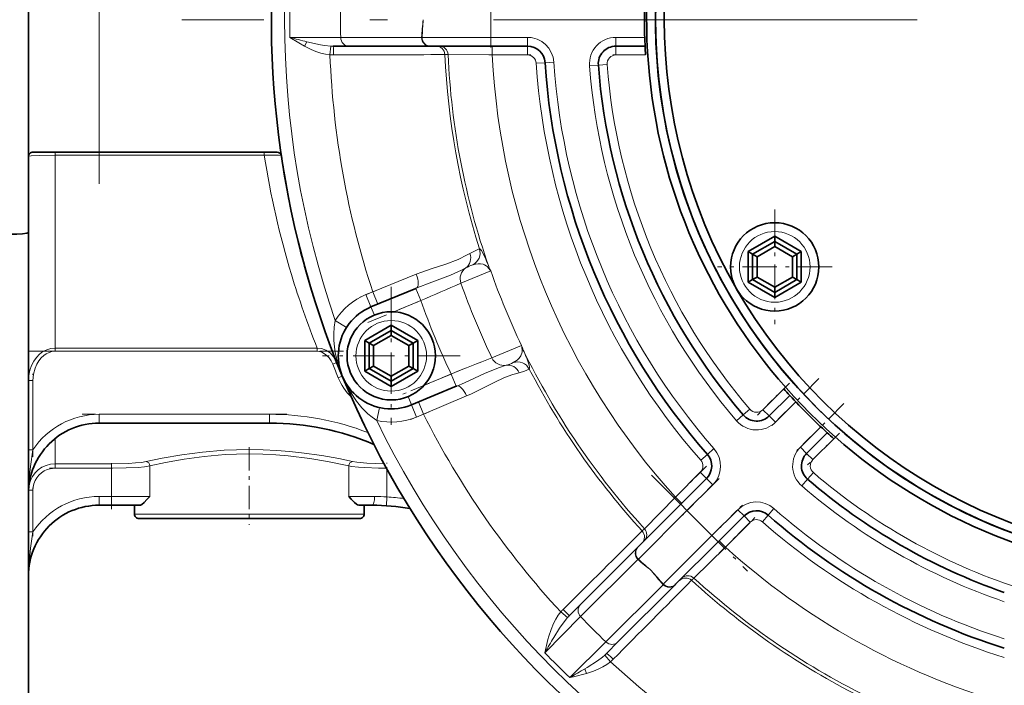
# Model space of a CAD drawing. Extents: x 0 to 210, y 0 to 297.
# Drawn here: x 40 to 68, y 85 to 104 of the extents above; entities that cross this region are included whole.
import ezdxf

# ---------------------------------------------------------------- set-up
doc = ezdxf.new("R2010")
doc.units = 0
doc.linetypes.add('DASHDOT', pattern=[18.5, 12, -3, 0.5, -3])

msp = doc.modelspace()

# ---------------------------------------------------------------- linework, layer by layer
at = {"color": 7, "lineweight": 35}
for p, q in [((40.057632, 110.245605), (40.057632, 98.214401)), ((48.683323, 103.480003), (49.134583, 103.480003)), ((49.134583, 103.480003), (51.422821, 103.480003)), ((51.422821, 103.480003), (51.444199, 103.480003)), ((53.148026, 103.480003), (51.444199, 103.480003)), ((53.148026, 103.480003), (54.182083, 103.480003)), ((56.688221, 103.480003), (57.512932, 103.480003)), ((42.057632, 100.480003), (40.182632, 100.480003)), ((42.057632, 100.480003), (47.092476, 100.480003)), ((40.057632, 79.730003), (40.057632, 98.214401)), ((60.433277, 97.663017), (61.183277, 98.096024)), ((60.558277, 97.590851), (61.183277, 97.951691)), ((61.183277, 98.096024), (61.933277, 97.663017)), ((61.183277, 97.951691), (61.183277, 98.096024)), ((61.183277, 97.951691), (61.808277, 97.590851)), ((61.183277, 97.951691), (61.183277, 97.807358)), ((60.433277, 96.796989), (60.433277, 97.663017)), ((60.558277, 97.590851), (60.433277, 97.663017)), ((60.558277, 96.869156), (60.558277, 97.590851)), ((60.558277, 97.590851), (60.683277, 97.518677)), ((60.683277, 97.518677), (61.183277, 97.807358)), ((61.183277, 97.807358), (61.683277, 97.518677)), ((61.808277, 97.590851), (61.683277, 97.518677)), ((61.808277, 97.590851), (61.933277, 97.663017)), ((61.808277, 97.590851), (61.808277, 96.869156)), ((61.933277, 97.663017), (61.933277, 96.796989)), ((60.683277, 96.94133), (60.683277, 97.518677)), ((61.683277, 97.518677), (61.683277, 96.94133)), ((60.558277, 96.869156), (60.433277, 96.796989)), ((61.183277, 96.363983), (60.433277, 96.796989)), ((60.558277, 96.869156), (60.683277, 96.94133)), ((61.183277, 96.508316), (60.558277, 96.869156)), ((61.183277, 96.652649), (60.683277, 96.94133)), ((61.683277, 96.94133), (61.183277, 96.652649)), ((61.808277, 96.869156), (61.183277, 96.508316)), ((61.933277, 96.796989), (61.183277, 96.363983)), ((61.808277, 96.869156), (61.683277, 96.94133)), ((61.808277, 96.869156), (61.933277, 96.796989)), ((51.018456, 96.621109), (49.752106, 96.096573)), ((51.018448, 96.62114), (51.032341, 96.626862)), ((61.183277, 96.508316), (61.183277, 96.652649)), ((61.183277, 96.508316), (61.183277, 96.363983)), ((49.57613, 95.143768), (50.32613, 95.576782)), ((49.70113, 95.071594), (50.32613, 95.432442)), ((50.32613, 95.576782), (51.07613, 95.143768)), ((50.32613, 95.432442), (50.32613, 95.576782)), ((50.32613, 95.432442), (50.95113, 95.071594)), ((50.32613, 95.432442), (50.32613, 95.288101)), ((49.57613, 94.27774), (49.57613, 95.143768)), ((49.70113, 95.071594), (49.57613, 95.143768)), ((49.70113, 94.349915), (49.70113, 95.071594)), ((49.70113, 95.071594), (49.82613, 94.999428)), ((49.82613, 94.999428), (50.32613, 95.288101)), ((50.32613, 95.288101), (50.82613, 94.999428)), ((50.95113, 95.071594), (50.82613, 94.999428)), ((50.95113, 95.071594), (51.07613, 95.143768)), ((50.95113, 95.071594), (50.95113, 94.349915)), ((51.07613, 95.143768), (51.07613, 94.27774)), ((49.82613, 94.422073), (49.82613, 94.999428)), ((50.82613, 94.999428), (50.82613, 94.422073)), ((49.70113, 94.349915), (49.57613, 94.27774)), ((50.32613, 93.844727), (49.57613, 94.27774)), ((49.70113, 94.349915), (49.82613, 94.422073)), ((50.32613, 93.989067), (49.70113, 94.349915)), ((50.32613, 94.133408), (49.82613, 94.422073)), ((50.82613, 94.422073), (50.32613, 94.133408)), ((50.95113, 94.349915), (50.32613, 93.989067)), ((51.07613, 94.27774), (50.32613, 93.844727)), ((50.95113, 94.349915), (50.82613, 94.422073)), ((50.95113, 94.349915), (51.07613, 94.27774)), ((50.32613, 93.989067), (50.32613, 94.133408)), ((50.32613, 93.989067), (50.32613, 93.844727)), ((52.165775, 93.849167), (50.900154, 93.324936)), ((52.169289, 93.850632), (52.165775, 93.849167)), ((52.180218, 93.855148), (52.169289, 93.850632)), ((61.608761, 93.591797), (61.025604, 93.008636)), ((46.883369, 92.805008), (42.057632, 92.805008)), ((62.669418, 92.531128), (62.086266, 91.947975)), ((59.253498, 91.236526), (58.522308, 90.505341)), ((40.057632, 91.004539), (40.05769, 91.062927)), ((40.057632, 90.805008), (40.057625, 90.807442)), ((42.410519, 90.480003), (42.057632, 90.480003)), ((43.159306, 90.480003), (42.410519, 90.480003)), ((43.057632, 90.480003), (43.057632, 90.230003)), ((43.208958, 90.480003), (43.159306, 90.480003)), ((49.406307, 90.480003), (49.456161, 90.480003)), ((49.456161, 90.480003), (49.786034, 90.480003)), ((49.557632, 90.480003), (49.557632, 90.230003)), ((57.31752, 89.300552), (58.522308, 90.505341)), ((43.182632, 90.105003), (46.307632, 90.105003)), ((46.307632, 90.105003), (46.464031, 90.105003)), ((46.464031, 90.105003), (49.432632, 90.105003)), ((59.58297, 89.444679), (60.314156, 90.175873)), ((57.302406, 89.285431), (55.684376, 87.667404)), ((57.31752, 89.300552), (57.302406, 89.285431)), ((59.58297, 89.444679), (58.378181, 88.239891)), ((40.057632, 88.480003), (40.05769, 88.737961)), ((56.745037, 86.60675), (58.363064, 88.224777)), ((58.363064, 88.224777), (58.378181, 88.239891)), ((55.684376, 87.667404), (55.365284, 87.348312)), ((56.425949, 86.287659), (56.745037, 86.60675))]:
    msp.add_line(p, q, dxfattribs=at)
at = {"color": 7, "linetype": 'DASHDOT', "lineweight": 13, "ltscale": 0.2325}
msp.add_line((42.057632, 99.580002), (42.057632, 108.880005), dxfattribs=at)
at = {"color": 7, "lineweight": 13}
for p, q in [((42.057632, 100.480003), (42.057632, 107.980003)), ((53.148026, 104.730003), (53.148026, 103.730003)), ((47.456852, 103.730003), (48.895008, 103.725052)), ((48.895008, 103.725052), (51.183258, 103.724533)), ((51.183258, 103.724533), (51.200798, 103.730003)), ((53.148026, 103.730003), (51.200798, 103.730003)), ((53.148026, 103.730003), (54.182083, 103.730003)), ((53.148026, 103.480003), (53.148026, 103.730003)), ((54.182083, 103.480003), (54.182083, 103.730003)), ((56.688221, 103.730003), (57.50304, 103.730003)), ((56.688221, 103.480003), (56.688221, 103.730003)), ((47.939754, 103.605011), (47.87162, 103.480011)), ((48.611862, 103.481964), (48.590916, 103.233917)), ((53.185837, 103.230003), (53.185837, 103.480003)), ((54.182083, 103.230003), (54.182083, 103.480003)), ((56.688221, 103.230003), (56.688221, 103.480003)), ((51.843117, 103.241501), (51.934036, 103.241547)), ((51.934036, 103.241547), (53.185837, 103.230003)), ((53.185837, 103.230003), (54.182083, 103.230003)), ((56.688221, 103.230003), (57.028519, 103.230003)), ((57.028519, 103.230003), (57.526787, 103.230003)), ((54.431553, 102.996307), (54.681023, 103.012611)), ((54.681023, 103.012611), (54.930489, 103.028915)), ((56.189629, 102.942505), (55.940334, 102.923752)), ((56.438927, 102.961258), (56.189629, 102.942505)), ((40.807632, 100.480003), (40.807632, 100.39299)), ((46.730331, 100.39299), (40.807632, 100.39299)), ((40.807632, 97.461945), (40.807632, 100.39299)), ((46.730331, 100.480003), (46.730331, 100.39299)), ((40.807632, 94.932076), (40.807632, 97.461945)), ((51.034378, 97.020432), (49.802052, 96.523163)), ((52.299828, 96.766602), (53.141174, 97.115997)), ((49.802052, 96.523163), (49.608597, 96.443024)), ((49.802052, 96.523163), (49.945557, 96.176704)), ((51.018456, 96.621109), (51.161228, 96.274353)), ((49.608597, 96.443024), (49.752106, 96.096573)), ((50.398998, 95.958626), (51.161232, 96.274353)), ((49.847775, 95.865601), (49.752106, 96.096573)), ((48.741943, 95.71373), (49.058777, 95.513138)), ((40.807632, 94.932076), (48.231133, 94.932076)), ((40.807632, 94.840012), (40.807632, 94.932076)), ((40.807632, 94.840012), (48.231133, 94.840012)), ((48.231133, 94.840012), (48.231133, 94.932076)), ((54.017426, 95.000526), (53.175449, 94.652664)), ((48.668491, 94.474869), (48.784653, 94.520859)), ((40.182632, 94.007477), (40.057632, 94.007477)), ((40.182632, 92.048737), (40.182632, 94.007477)), ((48.824825, 94.088898), (48.940308, 94.136726)), ((52.022266, 94.195625), (51.260033, 93.879898)), ((52.022266, 94.195625), (52.165775, 93.849167)), ((61.44178, 93.778366), (61.089455, 93.426041)), ((50.804482, 93.555908), (50.900154, 93.324936)), ((51.093605, 93.40506), (51.237114, 93.058609)), ((52.460171, 93.5784), (51.237114, 93.058609)), ((61.089455, 93.426041), (60.848827, 93.18541)), ((61.778542, 93.40802), (61.202381, 92.831863)), ((49.997349, 93.247231), (49.915154, 92.881348)), ((50.900154, 93.324936), (51.043659, 92.978477)), ((60.482513, 93.199173), (60.292976, 93.036148)), ((60.848827, 93.18541), (61.025604, 93.008636)), ((46.883369, 93.055008), (42.057632, 93.055008)), ((42.057632, 93.055008), (42.057632, 92.805008)), ((46.883369, 93.055008), (46.883369, 92.805008)), ((51.237114, 93.058609), (51.043659, 92.978477)), ((60.292976, 93.036148), (60.103439, 92.873123)), ((61.025604, 93.008636), (61.202381, 92.831863)), ((62.485649, 92.700912), (61.909489, 92.124756)), ((40.807632, 92.211227), (40.807632, 92.36628)), ((62.855995, 92.364151), (62.263039, 91.771194)), ((40.094261, 92.048737), (40.057632, 92.048737)), ((40.182632, 92.048737), (40.094261, 92.048737)), ((40.807632, 91.654243), (40.807632, 92.211227)), ((46.307632, 91.934807), (46.307632, 92.020294)), ((59.275803, 91.919823), (59.463734, 92.084694)), ((61.909489, 92.124756), (62.086266, 91.947975)), ((59.087875, 91.754951), (59.275803, 91.919823)), ((62.086266, 91.947975), (62.263039, 91.771194)), ((40.807632, 91.529732), (40.807632, 91.654243)), ((40.807632, 91.654243), (42.410519, 91.654243)), ((40.807632, 91.529732), (42.410519, 91.529732)), ((42.410519, 91.613113), (42.410519, 91.654243)), ((42.410519, 91.529732), (42.410519, 91.613113)), ((42.410519, 91.529732), (42.410519, 90.730003)), ((43.49305, 91.592171), (43.49305, 90.730003)), ((49.122215, 90.730003), (49.122215, 91.592171)), ((50.204746, 91.506088), (50.204746, 90.716507)), ((59.076721, 91.413307), (58.372269, 90.708855)), ((59.076721, 91.413307), (59.253498, 91.236526)), ((59.253498, 91.236526), (59.430275, 91.059753)), ((61.95076, 91.02581), (62.113777, 91.215347)), ((62.113777, 91.215347), (62.276798, 91.404884)), ((40.182632, 90.902405), (40.059967, 90.902405)), ((40.182632, 89.72374), (40.182632, 90.902405)), ((59.430275, 91.059753), (58.699085, 90.328568)), ((42.057632, 90.730003), (42.057632, 90.480003)), ((42.410519, 90.730003), (42.057632, 90.730003)), ((43.034508, 90.730003), (42.410519, 90.730003)), ((42.410519, 90.730003), (42.410519, 90.480003)), ((43.49305, 90.730003), (43.034508, 90.730003)), ((49.122215, 90.730003), (49.580925, 90.730003)), ((49.580925, 90.730003), (49.85582, 90.730003)), ((50.188644, 90.467026), (50.204746, 90.716507)), ((58.372269, 90.708855), (57.495277, 89.815536)), ((58.372269, 90.708855), (58.549046, 90.532074)), ((57.322186, 88.95166), (58.699085, 90.328568)), ((58.522308, 90.505341), (58.699085, 90.328568)), ((58.699085, 90.328568), (59.406193, 89.62146)), ((59.406193, 89.62146), (60.137383, 90.352646)), ((60.314156, 90.175873), (60.137383, 90.352646)), ((60.997452, 90.198174), (61.162323, 90.386108)), ((43.057632, 90.230003), (46.307632, 90.230003)), ((46.307632, 90.230003), (46.470284, 90.230003)), ((46.470284, 90.230003), (49.557632, 90.230003)), ((60.490936, 89.999092), (60.314156, 90.175873)), ((60.832581, 90.010246), (60.997452, 90.198174)), ((57.495277, 89.815536), (57.430954, 89.751274)), ((59.786484, 89.29464), (60.490936, 89.999092)), ((40.094261, 89.72374), (40.057632, 89.72374)), ((40.182632, 89.72374), (40.094261, 89.72374)), ((59.406193, 89.62146), (58.029289, 88.244553)), ((59.58297, 89.444679), (59.406193, 89.62146)), ((58.893158, 88.417648), (59.786484, 89.29464)), ((59.786484, 89.29464), (59.609703, 89.47142)), ((57.305912, 88.94313), (55.68824, 87.32473)), ((57.322186, 88.95166), (57.305912, 88.94313)), ((58.828903, 88.353325), (58.893158, 88.417648)), ((56.402359, 86.610611), (58.02076, 88.228287)), ((58.02076, 88.228287), (58.029289, 88.244553)), ((55.68824, 87.32473), (54.674816, 86.304291)), ((55.316147, 87.29641), (55.125938, 87.457001)), ((55.381924, 85.597183), (56.402359, 86.610611)), ((56.374035, 86.23851), (56.534615, 86.048302)), ((55.811775, 85.850266), (55.851982, 85.713699))]:
    msp.add_line(p, q, dxfattribs=at)
at = {"color": 7, "linetype": 'DASHDOT', "lineweight": 13, "ltscale": 0.045}
msp.add_line((53.148026, 105.130005), (53.148026, 103.330002), dxfattribs=at)
at = {"color": 7, "linetype": 'DASHDOT', "lineweight": 13}
msp.add_line((102.21917, 104.230003), (44.396095, 104.230003), dxfattribs=at)
at = {"color": 7, "linetype": 'DASHDOT', "lineweight": 13, "ltscale": 0.031022}
msp.add_line((53.044621, 103.730003), (54.285492, 103.730003), dxfattribs=at)
at = {"color": 7, "linetype": 'DASHDOT', "lineweight": 13, "ltscale": 0.024741}
msp.add_line((56.605751, 103.730003), (57.595398, 103.730003), dxfattribs=at)
at = {"color": 7, "linetype": 'DASHDOT', "lineweight": 13, "ltscale": 0.029887}
msp.add_line((53.086212, 103.230003), (54.281708, 103.230003), dxfattribs=at)
at = {"color": 7, "linetype": 'DASHDOT', "lineweight": 13, "ltscale": 0.025157}
msp.add_line((56.604366, 103.230003), (57.610641, 103.230003), dxfattribs=at)
at = {"color": 7, "linetype": 'DASHDOT', "lineweight": 13, "ltscale": 0.08125}
for p, q in [((61.183277, 98.855003), (61.183277, 95.605003)), ((62.808277, 97.230003), (59.558277, 97.230003))]:
    msp.add_line(p, q, dxfattribs=at)
at = {"color": 7, "linetype": 'DASHDOT', "lineweight": 13, "ltscale": 0.014237}
for p, q in [((49.968384, 96.592056), (49.442265, 96.37413)), ((51.403446, 93.127502), (50.877327, 92.909576))]:
    msp.add_line(p, q, dxfattribs=at)
at = {"color": 7, "linetype": 'DASHDOT', "lineweight": 13, "ltscale": 0.0975}
for p, q in [((50.32613, 96.660751), (50.32613, 92.760757)), ((52.276131, 94.710754), (48.376129, 94.710754))]:
    msp.add_line(p, q, dxfattribs=at)
at = {"color": 7, "linetype": 'DASHDOT', "lineweight": 13, "ltscale": 0.047729}
msp.add_line((49.666962, 95.655411), (51.430813, 96.386017), dxfattribs=at)
at = {"color": 7, "linetype": 'DASHDOT', "lineweight": 13, "ltscale": 0.222705}
msp.add_line((40.065281, 94.840012), (48.97348, 94.840012), dxfattribs=at)
at = {"color": 7, "linetype": 'DASHDOT', "lineweight": 13, "ltscale": 0.047726}
msp.add_line((52.291733, 94.307243), (50.528011, 93.576683), dxfattribs=at)
at = {"color": 7, "linetype": 'DASHDOT', "lineweight": 13, "ltscale": 0.058762}
msp.add_line((40.182632, 91.852859), (40.182632, 94.203354), dxfattribs=at)
at = {"color": 7, "linetype": 'DASHDOT', "lineweight": 13, "ltscale": 0.050987}
for p, q in [((62.435951, 94.06543), (60.993813, 92.623291)), ((63.143059, 93.358322), (61.70092, 91.916183))]:
    msp.add_line(p, q, dxfattribs=at)
at = {"color": 7, "linetype": 'DASHDOT', "lineweight": 13, "ltscale": 0.032447}
for p, q in [((61.601707, 93.938293), (60.68396, 93.020546)), ((63.015923, 92.524078), (62.098175, 91.606331))]:
    msp.add_line(p, q, dxfattribs=at)
at = {"color": 7, "linetype": 'DASHDOT', "lineweight": 13, "ltscale": 0.144776}
msp.add_line((47.365955, 93.055008), (41.574921, 93.055008), dxfattribs=at)
at = {"color": 7, "linetype": 'DASHDOT', "lineweight": 13, "ltscale": 0.055079}
msp.add_line((46.307632, 92.124565), (46.307632, 89.92141), dxfattribs=at)
at = {"color": 7, "linetype": 'DASHDOT', "lineweight": 13, "ltscale": 0.048087}
msp.add_line((40.647343, 91.529732), (42.570808, 91.529732), dxfattribs=at)
at = {"color": 7, "linetype": 'DASHDOT', "lineweight": 13, "ltscale": 0.033365}
msp.add_line((42.410519, 90.36879), (42.410519, 91.703384), dxfattribs=at)
at = {"color": 7, "linetype": 'DASHDOT', "lineweight": 13, "ltscale": 0.02627}
msp.add_line((50.204746, 90.628937), (50.204746, 91.679733), dxfattribs=at)
at = {"color": 7, "linetype": 'DASHDOT', "lineweight": 13, "ltscale": 0.037387}
for p, q in [((59.253235, 91.589813), (58.195755, 90.532341)), ((59.60997, 89.118126), (60.667446, 90.175606))]:
    msp.add_line(p, q, dxfattribs=at)
at = {"color": 7, "linetype": 'DASHDOT', "lineweight": 13, "ltscale": 0.096115}
msp.add_line((57.693371, 91.334274), (60.411907, 88.615738), dxfattribs=at)
at = {"color": 7, "linetype": 'DASHDOT', "lineweight": 13, "ltscale": 0.038522}
for p, q in [((59.609459, 91.238937), (58.519901, 90.149376)), ((59.227005, 89.442276), (60.316566, 90.53183))]:
    msp.add_line(p, q, dxfattribs=at)
at = {"color": 7, "linetype": 'DASHDOT', "lineweight": 13, "ltscale": 0.03536}
msp.add_line((40.182632, 89.605873), (40.182632, 91.020264), dxfattribs=at)
at = {"color": 7, "linetype": 'DASHDOT', "lineweight": 13, "ltscale": 0.01059}
msp.add_line((42.44582, 90.730003), (42.022205, 90.730003), dxfattribs=at)
at = {"color": 7, "lineweight": 13}
for points in [[(47.871624, 103.480003), (47.706768, 103.574677), (47.456852, 103.730003)], [(48.590923, 103.23391), (48.464794, 103.251312), (48.332191, 103.282974), (48.195332, 103.32869), (48.06131, 103.384659), (47.871624, 103.480003)], [(48.611862, 103.481964), (48.439651, 103.499847), (48.322426, 103.519455), (47.939754, 103.605003)], [(48.690941, 103.230286), (48.687675, 103.434769), (48.685455, 103.469719), (48.68425, 103.477997), (48.683811, 103.479401), (48.683598, 103.47979), (48.683277, 103.480003)], [(40.807632, 100.39299), (40.372002, 100.385651), (40.134674, 100.371338), (40.066593, 100.360611), (40.060421, 100.358124), (40.058643, 100.356873), (40.057747, 100.355629), (40.057632, 100.355003)], [(47.216141, 100.373283), (47.215935, 100.374016), (47.214905, 100.375481), (47.213032, 100.376938), (47.206619, 100.379807), (47.132202, 100.390739), (46.894802, 100.39653), (46.730331, 100.39299)], [(51.034378, 97.020432), (51.187759, 97.079514), (51.486767, 97.182556), (51.867523, 97.306114), (52.222771, 97.443184), (52.471489, 97.568817), (52.551041, 97.613205)], [(52.551041, 97.613205), (52.716637, 97.694809), (52.818913, 97.736908), (52.823265, 97.738159), (52.824463, 97.738297)], [(52.824463, 97.738297), (52.831017, 97.736755), (52.845737, 97.727478), (52.877895, 97.690063), (52.956753, 97.547859), (53.00378, 97.443466)], [(52.634365, 97.289436), (52.707874, 97.309799), (52.78307, 97.319366), (52.85215, 97.317467), (52.926968, 97.301903), (52.969391, 97.285309), (53.014793, 97.259293)], [(51.032291, 96.626846), (51.474163, 96.798782), (51.999744, 96.998375), (52.319199, 97.138657), (52.438187, 97.200348)], [(48.741943, 95.713737), (48.709938, 95.524963), (48.697205, 95.329391), (48.701077, 95.142715), (48.717236, 94.967033), (48.743019, 94.799873), (48.813339, 94.500397), (48.895897, 94.249588), (48.940308, 94.136726)], [(40.057632, 94.007477), (40.067669, 94.156693), (40.096882, 94.300171), (40.143684, 94.43457), (40.205021, 94.555054), (40.280388, 94.66259), (40.368252, 94.754929), (40.465836, 94.8293), (40.5714, 94.884445), (40.686249, 94.919693), (40.807632, 94.932076)], [(40.182632, 94.007477), (40.198795, 94.193024), (40.244835, 94.365784), (40.291222, 94.472626), (40.348606, 94.569107), (40.414284, 94.651688), (40.48642, 94.719719), (40.55949, 94.770386), (40.638451, 94.808426), (40.719357, 94.831474), (40.807632, 94.840012)], [(48.231133, 94.932076), (48.350311, 94.92112), (48.4781, 94.873619), (48.596821, 94.79129), (48.702904, 94.672485), (48.782043, 94.527527), (48.783497, 94.523933)], [(48.231133, 94.840012), (48.296413, 94.833038), (48.364944, 94.811241), (48.469292, 94.74881), (48.564922, 94.653732), (48.622345, 94.569984), (48.668491, 94.474869)], [(54.029396, 94.809837), (53.992603, 94.708618), (53.948177, 94.644806), (53.890041, 94.588005), (53.7817, 94.519516)], [(54.151833, 94.671822), (54.205204, 94.527359), (54.228859, 94.447128), (54.240265, 94.386528), (54.238941, 94.347588), (54.233513, 94.336548)], [(53.57999, 94.443787), (53.364506, 94.371933), (52.965439, 94.205833), (52.400101, 93.94957), (52.180473, 93.855255)], [(53.951717, 94.231659), (53.772579, 94.17939), (53.534462, 94.094307), (53.239441, 93.95961), (52.882507, 93.777496), (52.576385, 93.629509), (52.460171, 93.5784)], [(54.233513, 94.336548), (54.232269, 94.335602), (54.226776, 94.332703), (54.099632, 94.280708), (53.951717, 94.231659)], [(49.915154, 92.881348), (49.788544, 92.969193), (49.666134, 93.070862), (49.494736, 93.242554), (49.340202, 93.430405), (49.159233, 93.700317), (49.00663, 93.986908), (48.940308, 94.136726)], [(40.057632, 90.805008), (40.070362, 91.175835), (40.110332, 91.576294), (40.182632, 92.048737)], [(43.384796, 91.716072), (43.844906, 91.813522), (44.393715, 91.908737), (44.982315, 91.984825), (45.59914, 92.035164), (45.946693, 92.050095), (46.307632, 92.055344)], [(46.307632, 92.055344), (46.704903, 92.049011), (47.090958, 92.030663), (47.448235, 92.00309), (47.786045, 91.967667), (48.363934, 91.886261), (48.841827, 91.799438), (49.230469, 91.716072)], [(42.410519, 91.654243), (42.890671, 91.664139), (43.085674, 91.67598), (43.251938, 91.693062), (43.384796, 91.716072)], [(43.49305, 91.592171), (43.936951, 91.69075), (44.463406, 91.786537), (45.030785, 91.863518), (45.622063, 91.91423), (45.945709, 91.929047), (46.307632, 91.934807)], [(46.307632, 91.934807), (46.690784, 91.928345), (47.063538, 91.90979), (47.410706, 91.881577), (48.021961, 91.806595), (48.519379, 91.722122), (49.122215, 91.592171)], [(49.230469, 91.716072), (49.350441, 91.694809), (49.637711, 91.668617), (50.123642, 91.654503)], [(40.182632, 90.902405), (40.18906, 90.9935), (40.210117, 91.085815), (40.245552, 91.176224), (40.294304, 91.260353), (40.3535, 91.333389), (40.42345, 91.397202), (40.502213, 91.44973), (40.586834, 91.48941), (40.674141, 91.515198), (40.807632, 91.529732)], [(42.410519, 91.529732), (42.824821, 91.535522), (43.157722, 91.551476), (43.345135, 91.568893), (43.49305, 91.592171)], [(49.121918, 91.592171), (49.204285, 91.57769), (49.394939, 91.556351), (49.580692, 91.543953), (49.964424, 91.531609), (50.191753, 91.529739)], [(40.057541, 88.480003), (40.071274, 88.861893), (40.112411, 89.267982), (40.182632, 89.72374)], [(54.791332, 86.774368), (54.851669, 86.958687), (54.920639, 87.126465), (54.985535, 87.253227), (55.055573, 87.365005), (55.125938, 87.456993)], [(54.927906, 86.734161), (55.09272, 86.997833), (55.246284, 87.213203), (55.316143, 87.296417)], [(54.674816, 86.304291), (54.763062, 86.673492), (54.791332, 86.774368)], [(56.374039, 86.23851), (56.305939, 86.180717), (56.164059, 86.075012), (55.874752, 85.888458), (55.811775, 85.850266)], [(56.534622, 86.048309), (56.433132, 85.97142), (56.316975, 85.900055), (56.187881, 85.835602), (56.053539, 85.780403), (55.85199, 85.713699)], [(55.85199, 85.713699), (55.484146, 85.620331), (55.381924, 85.597183)]]:
    msp.add_lwpolyline(points, dxfattribs=at)
at = {"color": 7, "lineweight": 35}
for points in [[(39.557632, 98.152382), (39.730309, 98.156197), (39.887657, 98.167763), (40.005913, 98.186852), (40.041103, 98.198524), (40.051617, 98.204765), (40.056961, 98.211166), (40.057632, 98.214401)], [(43.49305, 90.730003), (43.408672, 90.638718), (43.33194, 90.558006), (43.2612, 90.498863), (43.229408, 90.483383), (43.208958, 90.480003)], [(49.406307, 90.480003), (49.36898, 90.490356), (49.341721, 90.507256), (49.28299, 90.558342), (49.191635, 90.655045), (49.122215, 90.730003)]]:
    msp.add_lwpolyline(points, dxfattribs=at)
for centre, radius in [((73.307632, 104.230003), 15.5), ((61.183277, 97.230003), 1.25), ((50.32613, 94.710754), 1.25)]:
    msp.add_circle(centre, radius, dxfattribs=at)
at = {"color": 7, "lineweight": 13}
for centre in [(61.183277, 97.230003), (50.32613, 94.710754)]:
    msp.add_circle(centre, 1, dxfattribs=at)
at = {"color": 7, "lineweight": 35}
for centre, radius, start, end in [((73.307632, 104.230003), 26.375, 19.173806, 202.500004), ((73.307632, 104.230003), 15.75, 19.230159, 250.528713), ((73.307632, 104.230003), 15.500557, 118.647885, 298.647887), ((73.307632, 104.230003), 15.500002, 118.647885, 298.647887), ((73.307632, 104.230003), 15.25, 150.008972, 209.984484), ((73.307632, 104.230003), 15.8125, 177.281398, 182.718602), ((54.182083, 102.980003), 0.5, 3.739397, 90.000003), ((56.688221, 102.980003), 0.5, 90.000003, 184.301307), ((73.307632, 104.230003), 15.8125, 182.718602, 183.625869), ((73.307632, 104.230003), 18.666353, 183.739401, 221.260608), ((73.307632, 104.230003), 17.166353, 184.301307, 220.698702), ((40.182632, 100.355003), 0.125, 90.000003, 180.000005), ((47.092476, 100.355003), 0.125, 8.408305, 90.000003), ((73.328964, 104.233452), 26.3966, 188.408941, 191.123914), ((73.330444, 104.23613), 26.398612, 193.91574, 196.202665), ((73.307632, 104.230003), 15.25, 210.015535, 329.991096), ((50.32613, 94.710754), 1.5, 112.499998, 292.5), ((73.307632, 104.230003), 26.375, 202.500004, 340.826056), ((73.307632, 104.230003), 15.8125, 221.374139, 222.280942), ((73.307632, 104.230003), 15.812499, 222.281858, 227.718142), ((60.67205, 93.36219), 0.5, 220.698702, 314.999999), ((42.057632, 90.805008), 2, 90.000003, 180.000005), ((46.883369, 85.305008), 7.5, 66.813061, 90.000003), ((73.307632, 104.230003), 15.8125, 227.719071, 228.625874), ((58.899944, 91.59008), 0.5, 314.999999, 41.260602), ((62.439819, 91.594421), 0.5, 135, 229.301298), ((73.307632, 104.230003), 17.166353, 229.301298, 250.872162), ((42.057632, 88.480003), 2, 90.000003, 180.000005), ((49.786034, 84.230003), 6.25, 80.132763, 90.000003), ((60.667709, 89.822311), 0.5, 48.739397, 135), ((43.182632, 90.230003), 0.125, 179.999995, 269.999997), ((49.432632, 90.230003), 0.125, 269.999997, 359.999999), ((73.307632, 104.230003), 18.666353, 228.739392, 252.461574)]:
    msp.add_arc(centre, radius, start, end, dxfattribs=at)
at = {"color": 7, "lineweight": 13}
for centre, radius, start, end in [((73.307632, 104.230003), 26, 160.879942, 199.120058), ((73.307632, 104.230003), 25.855616, 178.89193, 181.10807), ((73.307632, 104.230003), 24.417847, 178.815049, 181.184951), ((75.171776, 101.713623), 24.072658, 173.999752, 175.208217), ((88.452438, 101.730545), 37.305265, 176.158297, 176.927622), ((56.467613, 137.49472), 34.946282, 255.05775, 255.87559), ((54.182083, 102.980003), 0.75, 3.739397, 90.000003), ((56.688221, 102.980003), 0.75, 90.000003, 184.301307), ((48.68399, 104.809845), 1.329847, 266.891066, 269.971222), ((51.593399, 103.230026), 0.249979, 2.63109, 89.99529), ((51.684322, 103.230026), 0.249979, 2.642166, 89.995283), ((48.687931, 104.529007), 1.298718, 265.716356, 270.132749), ((73.307632, 104.230003), 24.736771, 182.307793, 198.152917), ((37.524906, 3692.201416), 3588.988396, 270.178259, 270.228583), ((73.307632, 104.230003), 21.487266, 182.636762, 197.584918), ((73.307632, 104.230003), 21.396438, 182.647841, 199.075661), ((73.307632, 104.230003), 20.146628, 182.84511, 222.154898), ((54.182083, 102.980003), 0.25, 3.739397, 90.000003), ((56.688221, 102.980003), 0.25, 90.000003, 184.301307), ((73.307632, 104.230003), 18.916353, 183.739401, 221.260608), ((73.307632, 104.230003), 18.416353, 183.739401, 221.260608), ((73.307632, 104.230003), 17.416353, 184.301307, 220.698702), ((73.307632, 104.230003), 16.916353, 184.301307, 220.698702), ((71.455719, 104.254364), 25.02514, 188.876195, 196.812342), ((52.466938, 97.625023), 0.375036, 296.514785, 17.579292), ((53.254791, 95.658394), 1.745024, 110.826171, 117.90528), ((48.444668, 95.504669), 4.954266, 20.47033, 23.037975), ((71.595695, 104.296669), 25.171373, 196.812369, 201.841082), ((52.651733, 96.893555), 0.373957, 124.840572, 199.837788), ((52.845467, 97.012146), 0.299577, 32.225239, 55.583212), ((53.955688, 97.558914), 0.927146, 200.297227, 208.536402), ((52.837811, 97.1549), 0.261627, 3.723966, 18.35731), ((53.45388, 97.396637), 0.420169, 212.338195, 221.907044), ((73.307632, 104.230003), 21.384464, 199.431036, 205.568972), ((-174.230713, 619.188904), 569.421807, 293.317498, 293.442313), ((73.307632, 104.230003), 22.294175, 199.558501, 205.441507), ((50.32613, 94.710754), 1.875, 112.499998, 147.661245), ((73.307632, 104.230003), 23.53201, 199.759801, 205.240194), ((54.906567, 95.26329), 0.927147, 196.463592, 204.702754), ((54.436989, 95.023193), 0.420164, 183.092923, 192.662032), ((53.830429, 94.758507), 0.261625, 26.642685, 41.276206), ((53.735291, 94.864883), 0.29919, 349.398908, 12.787259), ((49.560501, 92.820435), 4.950582, 21.961017, 24.530573), ((73.307632, 104.230003), 21.396438, 205.924333, 222.352168), ((262.403259, -434.938843), 569.42379, 111.557685, 111.682499), ((53.514053, 94.811722), 0.373952, 205.161661, 280.159965), ((53.066528, 96.113228), 1.746792, 287.09618, 294.16811), ((53.900608, 94.163834), 0.375036, 27.420711, 108.485213), ((73.307632, 104.230003), 26.5, 201.599621, 202.500004), ((73.307632, 104.230003), 21.487266, 207.415077, 222.363232), ((50.32613, 94.710754), 1.625, 202.500004, 225.828679), ((60.67205, 93.36219), 0.25, 220.698702, 314.999999), ((42.057632, 90.805008), 2.25, 90.000003, 146.442685), ((46.883369, 85.305008), 7.75, 68.961586, 90.000003), ((73.307632, 104.230003), 26, 205.879937, 244.120062), ((50.32613, 94.710754), 1.875, 257.33876, 292.5), ((73.307632, 104.230003), 24.736771, 206.847078, 222.692202), ((60.67205, 93.36219), 0.75, 220.698702, 314.999999), ((58.899944, 91.59008), 0.75, 314.999999, 41.260602), ((62.439819, 91.594421), 0.75, 135, 229.301298), ((43.373901, 91.606079), 0.110662, 39.789465, 84.342065), ((49.241138, 91.606117), 0.110611, 95.543104, 140.20205), ((58.899944, 91.59008), 0.25, 314.999999, 41.260602), ((62.439819, 91.594421), 0.25, 134.999987, 229.301339), ((40.80843, 90.903885), 0.750458, 90.061003, 168.312677), ((43.351086, 91.584427), 0.142266, 3.11756, 40.609392), ((49.264004, 91.584435), 0.142262, 139.385774, 176.883417), ((73.307632, 104.230003), 16.916353, 229.301298, 251.919572), ((73.307632, 104.230003), 17.416353, 229.301298, 251.157158), ((42.057632, 88.480003), 2.25, 90.000003, 146.442685), ((49.855339, 86.201851), 4.528155, 85.574477, 89.993937), ((49.786034, 84.230003), 6.5, 82.032614, 86.306591), ((60.667709, 89.822311), 0.75, 48.739397, 135), ((73.307632, 104.230003), 18.416353, 228.739392, 252.215599), ((60.667709, 89.822311), 0.25, 48.739397, 135), ((57.310555, 89.647102), 0.249979, 315.004708, 42.357842), ((73.307632, 104.230003), 18.916353, 228.739392, 252.700727), ((2560.051758, -2432.922119), 3553.447914, 134.771367, 134.822197), ((57.246262, 89.582809), 0.249979, 315.004701, 42.368917), ((73.307632, 104.230003), 20.146628, 227.845101, 253.787294), ((66.591156, 99.826096), 14.305566, 229.529494, 231.529456), ((70.931335, 104.002884), 20.291469, 227.880454, 229.27104), ((77.430458, 104.630112), 25.411725, 219.034868, 220.198896), ((83.912155, 111.49881), 34.794875, 221.098964, 221.937862), ((58.660439, 88.168633), 0.249979, 47.631089, 134.995288), ((58.724731, 88.232925), 0.249979, 47.642168, 134.995288), ((73.307632, 104.230003), 21.396438, 227.647832, 244.075666), ((-2489.070557, 2616.003906), 3588.98441, 315.17826, 315.228581), ((73.307632, 104.230003), 21.487266, 227.636767, 242.584923), ((56.105347, 86.614189), 1.292114, 134.848397, 139.287092), ((56.305939, 86.408569), 1.32965, 135.027622, 138.107846), ((73.307632, 104.230003), 24.417847, 223.815057, 226.184942), ((84.001602, 69.342018), 33.878759, 149.111772, 149.95541), ((73.307632, 104.230003), 25.855617, 223.891938, 226.108061), ((55.486176, 87.228333), 1.32968, 311.891627, 314.97234), ((55.68745, 87.032669), 1.298718, 310.716353, 315.132747), ((73.307632, 104.230003), 24.736771, 227.307798, 243.152921), ((37.992157, 115.649094), 34.720503, 300.056149, 300.87931)]:
    msp.add_arc(centre, radius, start, end, dxfattribs=at)
for centre, major_axis, ratio, start_param, end_param in [((49.134583, 103.730003), (0, 0.25), 0.958497, 1.59061946, 3.141592654), ((51.422821, 103.730003), (0, 0.25), 0.958493, 1.592691428, 3.141592654), ((51.444199, 103.730003), (0, -0.25), 0.973616, 4.71238898, 6.283185307), ((52.22662, 97.509781), (0.19236, -0.321903), 0.903673, 0.06758071, 1.362252551), ((50.88884, 96.97332), (0.143505, -0.346455), 0.406845, 6.283140384, 7.821533424), ((53.649193, 94.075394), (0.091599, -0.36364), 0.903672, 1.779347514, 3.074019048), ((52.323738, 93.508705), (0.143505, -0.346455), 0.406782, 1.603284319, 3.141700511), ((49.786034, 90.730003), (0, -0.25), 0.279142, 0, 1.570796327), ((57.479179, 89.108658), (0.176777, -0.176777), 0.958493, 3.141592654, 4.690493879), ((57.494297, 89.123779), (-0.176777, 0.176777), 0.973616, 0.000000001, 1.570796319), ((58.186287, 88.40155), (0.176777, -0.176777), 0.958493, 4.734284082, 6.283185307), ((58.201405, 88.416672), (0.176777, -0.176777), 0.973616, 4.71238898, 6.283185307), ((55.188507, 87.525093), (0.176777, -0.176777), 0.030695, 6.283173752, 7.852781921), ((55.861153, 87.490631), (0.176777, -0.176777), 0.958497, 3.141592654, 4.692565847), ((56.56826, 86.783524), (0.176777, -0.176777), 0.958497, 4.732212114, 6.283185307), ((56.602684, 86.11084), (0.176777, -0.176777), 0.030679, 1.571943975, 3.141579861)]:
    msp.add_ellipse(centre, major_axis=major_axis, ratio=ratio, start_param=start_param, end_param=end_param, dxfattribs=at)

doc.saveas('drawing.dxf')
